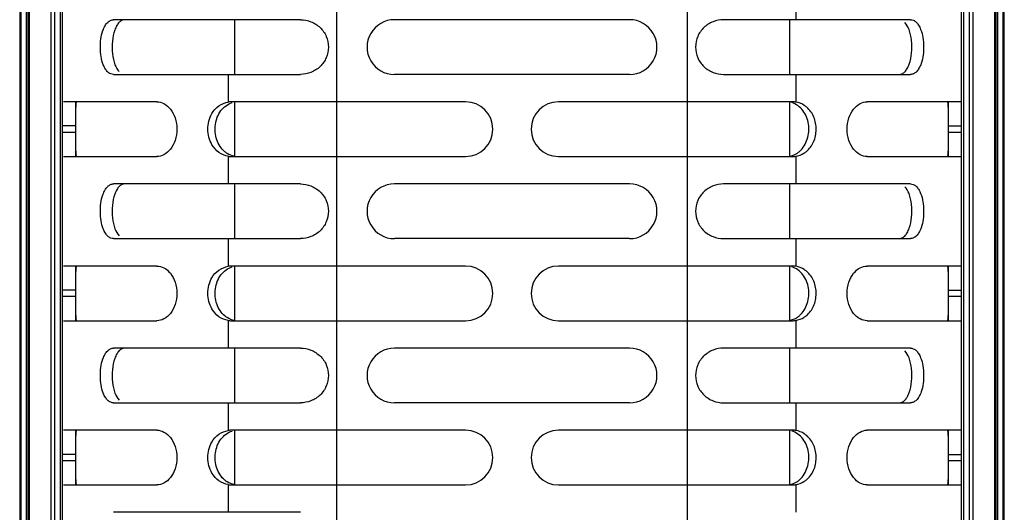
# Model space of a CAD drawing. Units: millimetres. Extents: x -4908 to -2955, y 2109 to 5252.
# Drawn here: x -4118 to -4028, y 3132 to 3177 of the extents above; entities that cross this region are included whole.
import ezdxf

# ---------------------------------------------------------------- set-up
doc = ezdxf.new("R2010")
doc.units = ezdxf.units.MM
doc.header["$LTSCALE"] = 16.335
doc.layers.get('0').update_dxf_attribs({"linetype": 'CONTINUOUS'})

msp = doc.modelspace()

# ---------------------------------------------------------------- linework, layer by layer
at = {"color": 7, "linetype": 'Continuous'}
for p, q in [((-4056.965, 3588.71), (-4056.965, 2421.977)), ((-4088.965, 2400.512), (-4088.965, 3567.246)), ((-4114.065, 2450.111), (-4114.065, 3539.111)), ((-4031.865, 2450.111), (-4031.865, 3539.111)), ((-4117.965, 3532.161), (-4117.965, 2457.061)), ((-4117.819, 2457.061), (-4117.819, 3532.161)), ((-4117.362, 3532.161), (-4117.362, 2457.061)), ((-4117.215, 3532.161), (-4117.215, 2457.061)), ((-4117.069, 2457.061), (-4117.069, 3532.161)), ((-4115.112, 3532.161), (-4115.112, 2457.061)), ((-4114.758, 2457.061), (-4114.758, 3532.161)), ((-4114.265, 3532.161), (-4114.265, 2457.061)), ((-4031.665, 2457.061), (-4031.665, 3532.161)), ((-4031.172, 3532.161), (-4031.172, 2457.061)), ((-4030.819, 2457.061), (-4030.819, 3532.161)), ((-4028.862, 3532.161), (-4028.862, 2457.061)), ((-4028.715, 2457.061), (-4028.715, 3532.161)), ((-4028.569, 2457.061), (-4028.569, 3532.161)), ((-4028.112, 3532.161), (-4028.112, 2457.061)), ((-4027.965, 2457.061), (-4027.965, 3532.161)), ((-4047.021, 3179.638), (-4047.021, 3177.111)), ((-4092.305, 3177.111), (-4109.378, 3177.111)), ((-4098.328, 3177.111), (-4098.328, 3172.111)), ((-4062.215, 3177.111), (-4083.715, 3177.111)), ((-4036.553, 3177.111), (-4053.626, 3177.111)), ((-4047.603, 3177.111), (-4047.603, 3172.111)), ((-4109.377, 3172.111), (-4092.305, 3172.111)), ((-4098.91, 3172.111), (-4098.91, 3169.585)), ((-4062.216, 3172.111), (-4083.714, 3172.111)), ((-4053.625, 3172.111), (-4036.553, 3172.111)), ((-4047.021, 3172.111), (-4047.021, 3169.585)), ((-4105.416, 3169.611), (-4113.965, 3169.611)), ((-4112.865, 3169.611), (-4112.865, 3164.611)), ((-4077.215, 3169.611), (-4098.583, 3169.611)), ((-4098.328, 3169.611), (-4098.328, 3164.638)), ((-4047.347, 3169.611), (-4068.715, 3169.611)), ((-4047.603, 3169.585), (-4047.603, 3164.638)), ((-4031.966, 3169.611), (-4040.514, 3169.611)), ((-4033.065, 3164.611), (-4033.065, 3169.611)), ((-4112.865, 3167.403), (-4114.065, 3167.403)), ((-4033.065, 3167.403), (-4031.865, 3167.403)), ((-4112.865, 3166.82), (-4114.065, 3166.82)), ((-4031.865, 3166.82), (-4033.065, 3166.82)), ((-4113.965, 3164.611), (-4105.416, 3164.611)), ((-4098.91, 3164.638), (-4098.91, 3162.111)), ((-4098.583, 3164.611), (-4077.215, 3164.611)), ((-4068.715, 3164.611), (-4047.347, 3164.611)), ((-4047.021, 3164.638), (-4047.021, 3162.111)), ((-4040.514, 3164.611), (-4031.966, 3164.611)), ((-4092.305, 3162.111), (-4109.378, 3162.111)), ((-4098.328, 3162.111), (-4098.328, 3157.111)), ((-4062.215, 3162.111), (-4083.715, 3162.111)), ((-4036.553, 3162.111), (-4053.626, 3162.111)), ((-4047.603, 3162.111), (-4047.603, 3157.111)), ((-4109.377, 3157.111), (-4092.305, 3157.111)), ((-4098.91, 3157.111), (-4098.91, 3154.585)), ((-4062.216, 3157.111), (-4083.714, 3157.111)), ((-4053.625, 3157.111), (-4036.553, 3157.111)), ((-4047.021, 3157.111), (-4047.021, 3154.585)), ((-4105.416, 3154.611), (-4113.965, 3154.611)), ((-4112.865, 3154.611), (-4112.865, 3149.611)), ((-4077.215, 3154.611), (-4098.583, 3154.611)), ((-4098.328, 3154.611), (-4098.328, 3149.638)), ((-4047.347, 3154.611), (-4068.715, 3154.611)), ((-4047.603, 3154.585), (-4047.603, 3149.638)), ((-4031.966, 3154.611), (-4040.514, 3154.611)), ((-4033.065, 3149.611), (-4033.065, 3154.611)), ((-4112.865, 3152.403), (-4114.065, 3152.403)), ((-4112.865, 3151.82), (-4114.065, 3151.82)), ((-4033.065, 3152.403), (-4031.865, 3152.403)), ((-4031.865, 3151.82), (-4033.065, 3151.82)), ((-4113.965, 3149.611), (-4105.416, 3149.611)), ((-4098.91, 3149.638), (-4098.91, 3147.111)), ((-4098.583, 3149.611), (-4077.215, 3149.611)), ((-4068.715, 3149.611), (-4047.347, 3149.611)), ((-4047.021, 3149.638), (-4047.021, 3147.111)), ((-4040.514, 3149.611), (-4031.966, 3149.611)), ((-4092.305, 3147.111), (-4109.378, 3147.111)), ((-4098.328, 3147.111), (-4098.328, 3142.111)), ((-4062.215, 3147.111), (-4083.715, 3147.111)), ((-4036.553, 3147.111), (-4053.626, 3147.111)), ((-4047.603, 3147.111), (-4047.603, 3142.111)), ((-4109.377, 3142.111), (-4092.305, 3142.111)), ((-4098.91, 3142.111), (-4098.91, 3139.585)), ((-4062.216, 3142.111), (-4083.714, 3142.111)), ((-4053.625, 3142.111), (-4036.553, 3142.111)), ((-4047.021, 3142.111), (-4047.021, 3139.585)), ((-4105.416, 3139.611), (-4113.965, 3139.611)), ((-4112.865, 3139.611), (-4112.865, 3134.611)), ((-4077.215, 3139.611), (-4098.583, 3139.611)), ((-4098.328, 3139.611), (-4098.328, 3134.638)), ((-4047.347, 3139.611), (-4068.715, 3139.611)), ((-4047.603, 3139.585), (-4047.603, 3134.638)), ((-4031.966, 3139.611), (-4040.514, 3139.611)), ((-4033.065, 3134.611), (-4033.065, 3139.611)), ((-4112.865, 3137.403), (-4114.065, 3137.403)), ((-4033.065, 3137.403), (-4031.865, 3137.403)), ((-4112.865, 3136.82), (-4114.065, 3136.82)), ((-4031.865, 3136.82), (-4033.065, 3136.82)), ((-4113.965, 3134.611), (-4105.416, 3134.611)), ((-4098.91, 3134.638), (-4098.91, 3132.111)), ((-4098.583, 3134.611), (-4077.215, 3134.611)), ((-4068.715, 3134.611), (-4047.347, 3134.611)), ((-4047.021, 3134.638), (-4047.021, 3132.111)), ((-4040.514, 3134.611), (-4031.966, 3134.611)), ((-4092.305, 3132.111), (-4109.378, 3132.111))]:
    msp.add_line(p, q, dxfattribs=at)
for centre, radius, start, end in [((-4083.715, 3174.611), 2.5, 90, 270.01727), ((-4062.215, 3174.611), 2.5, 269.98273, 90), ((-4098.584, 3167.584), 2.027, 89.99629, 99.25822), ((-4077.215, 3167.111), 2.5, 270, 90), ((-4068.715, 3167.111), 2.5, 90, 270), ((-4047.347, 3167.581), 2.031, 83.83343, 90.00682), ((-4047.345, 3167.598), 2.013, 80.72327, 83.82703), ((-4098.585, 3166.624), 2.013, 260.72328, 263.82805), ((-4098.584, 3166.642), 2.03, 263.83445, 270.00427), ((-4047.347, 3166.638), 2.027, 269.99881, 279.2584), ((-4083.715, 3159.611), 2.5, 90, 270.01727), ((-4062.215, 3159.611), 2.5, 269.98273, 90), ((-4098.584, 3152.584), 2.027, 89.99627, 99.25822), ((-4077.215, 3152.111), 2.5, 270, 90), ((-4068.715, 3152.111), 2.5, 90, 270), ((-4047.347, 3152.581), 2.031, 83.83344, 90.00674), ((-4047.345, 3152.598), 2.013, 80.72328, 83.82704), ((-4098.585, 3151.624), 2.013, 260.72327, 263.82804), ((-4098.584, 3151.642), 2.03, 263.83444, 270.00425), ((-4047.347, 3151.638), 2.027, 269.99874, 279.2584), ((-4083.715, 3144.611), 2.5, 90, 270.01727), ((-4062.215, 3144.611), 2.5, 269.98273, 90), ((-4098.584, 3137.584), 2.027, 89.99625, 99.25822), ((-4077.215, 3137.111), 2.5, 270, 90), ((-4068.715, 3137.111), 2.5, 90, 270), ((-4047.347, 3137.581), 2.031, 83.83345, 90.00666), ((-4047.345, 3137.598), 2.013, 80.72328, 83.82705), ((-4098.585, 3136.624), 2.013, 260.72327, 263.82804), ((-4098.584, 3136.642), 2.03, 263.83443, 270.00422), ((-4047.347, 3136.638), 2.027, 269.99866, 279.2584)]:
    msp.add_arc(centre, radius, start, end, dxfattribs=at)
for points, knots in [([(-4110.361, 3176.117), (-4110.308, 3176.269), (-4110.19, 3176.537), (-4109.954, 3176.864), (-4109.679, 3177.066), (-4109.474, 3177.111), (-4109.378, 3177.111)], [0, 0, 0, 0, 0.324614, 0.589248, 0.806052, 1, 1, 1, 1]), ([(-4108.346, 3177.111), (-4108.437, 3177.111), (-4108.63, 3177.068), (-4108.889, 3176.876), (-4109.112, 3176.566), (-4109.224, 3176.312), (-4109.276, 3176.168)], [0, 0, 0, 0, 0.192492, 0.408681, 0.673628, 1, 1, 1, 1]), ([(-4092.304, 3177.111), (-4091.978, 3177.111), (-4091.315, 3176.988), (-4090.467, 3176.441), (-4089.879, 3175.613), (-4089.681, 3174.612), (-4089.885, 3173.617), (-4090.46, 3172.776), (-4091.317, 3172.24), (-4091.979, 3172.111), (-4092.305, 3172.111)], [0, 0, 0, 0, 0.124072, 0.248977, 0.374368, 0.499623, 0.625471, 0.750604, 0.875914, 1, 1, 1, 1]), ([(-4053.626, 3177.111), (-4053.952, 3177.111), (-4054.615, 3176.984), (-4055.465, 3176.441), (-4056.049, 3175.61), (-4056.259, 3174.613), (-4056.049, 3173.616), (-4055.466, 3172.783), (-4054.615, 3172.238), (-4053.952, 3172.111), (-4053.625, 3172.111)], [0, 0, 0, 0, 0.124021, 0.249013, 0.374312, 0.499728, 0.625181, 0.75065, 0.875878, 1, 1, 1, 1]), ([(-4036.553, 3177.111), (-4036.462, 3177.111), (-4036.27, 3177.072), (-4036.01, 3176.894), (-4035.782, 3176.604), (-4035.665, 3176.364), (-4035.611, 3176.229)], [0, 0, 0, 0, 0.198396, 0.417294, 0.680041, 1, 1, 1, 1]), ([(-4110.32, 3172.994), (-4110.513, 3173.479), (-4110.66, 3174.546), (-4110.539, 3175.615), (-4110.361, 3176.117)], [0, 0, 0, 0, 0.494788, 1, 1, 1, 1]), ([(-4109.276, 3176.168), (-4109.392, 3175.845), (-4109.531, 3175.115), (-4109.524, 3174.035), (-4109.328, 3173.076), (-4109.051, 3172.541), (-4108.881, 3172.365)], [0, 0, 0, 0, 0.260711, 0.55714, 0.814604, 1, 1, 1, 1]), ([(-4036.652, 3173.058), (-4036.537, 3173.382), (-4036.399, 3174.112), (-4036.407, 3175.19), (-4036.604, 3176.146), (-4036.879, 3176.681), (-4037.049, 3176.858)], [0, 0, 0, 0, 0.261727, 0.557614, 0.813493, 1, 1, 1, 1]), ([(-4035.611, 3176.229), (-4035.419, 3175.746), (-4035.27, 3174.679), (-4035.391, 3173.612), (-4035.568, 3173.108)], [0, 0, 0, 0, 0.493083, 1, 1, 1, 1]), ([(-4109.377, 3172.111), (-4109.468, 3172.111), (-4109.661, 3172.152), (-4109.921, 3172.331), (-4110.15, 3172.62), (-4110.267, 3172.859), (-4110.32, 3172.994)], [0, 0, 0, 0, 0.198902, 0.419114, 0.681717, 1, 1, 1, 1]), ([(-4037.584, 3172.111), (-4037.494, 3172.111), (-4037.299, 3172.156), (-4037.041, 3172.35), (-4036.816, 3172.659), (-4036.704, 3172.914), (-4036.652, 3173.058)], [0, 0, 0, 0, 0.192865, 0.4103, 0.674835, 1, 1, 1, 1]), ([(-4035.568, 3173.108), (-4035.621, 3172.957), (-4035.738, 3172.688), (-4035.975, 3172.362), (-4036.25, 3172.158), (-4036.457, 3172.111), (-4036.553, 3172.111)], [0, 0, 0, 0, 0.323699, 0.587685, 0.805684, 1, 1, 1, 1]), ([(-4112.769, 3169.611), (-4112.784, 3169.611), (-4112.811, 3169.548), (-4112.826, 3169.448), (-4112.845, 3169.259), (-4112.854, 3169.009), (-4112.861, 3168.687), (-4112.865, 3168.144), (-4112.865, 3167.709), (-4112.865, 3167.403)], [0, 0, 0, 0, 0.021177, 0.071314, 0.153326, 0.267292, 0.412583, 0.586986, 1, 1, 1, 1]), ([(-4105.416, 3169.611), (-4105.197, 3169.611), (-4104.715, 3169.476), (-4104.124, 3168.933), (-4103.696, 3168.113), (-4103.539, 3167.112), (-4103.696, 3166.111), (-4104.121, 3165.288), (-4104.716, 3164.749), (-4105.196, 3164.611), (-4105.416, 3164.611)], [0, 0, 0, 0, 0.097257, 0.211248, 0.346997, 0.499863, 0.652934, 0.78875, 0.902655, 1, 1, 1, 1]), ([(-4100.399, 3168.531), (-4100.238, 3168.806), (-4099.809, 3169.287), (-4099.211, 3169.536), (-4098.91, 3169.585)], [0, 0, 0, 0, 0.51085, 1, 1, 1, 1]), ([(-4099.206, 3165.044), (-4099.548, 3165.323), (-4099.935, 3165.931), (-4100.109, 3166.829), (-4100.093, 3167.759), (-4099.697, 3168.852), (-4098.939, 3169.416), (-4098.535, 3169.536)], [0, 0, 0, 0, 0.246619, 0.37761, 0.510033, 0.764321, 1, 1, 1, 1]), ([(-4046.671, 3165.085), (-4046.342, 3165.374), (-4045.869, 3166.196), (-4045.756, 3167.573), (-4046.184, 3168.668), (-4046.809, 3169.286), (-4047.193, 3169.475), (-4047.39, 3169.535)], [0, 0, 0, 0, 0.24793, 0.508753, 0.762514, 0.883147, 1, 1, 1, 1]), ([(-4046.015, 3169.112), (-4046.088, 3169.174), (-4046.387, 3169.398), (-4046.747, 3169.54), (-4047.021, 3169.585)], [0, 0, 0, 0, 0.255699, 1, 1, 1, 1]), ([(-4046.057, 3165.076), (-4045.775, 3165.305), (-4045.31, 3165.936), (-4045.091, 3167.08), (-4045.286, 3168.231), (-4045.737, 3168.874), (-4046.015, 3169.112)], [0, 0, 0, 0, 0.242067, 0.499139, 0.756678, 1, 1, 1, 1]), ([(-4040.514, 3164.611), (-4040.734, 3164.611), (-4041.215, 3164.747), (-4041.807, 3165.29), (-4042.235, 3166.109), (-4042.392, 3167.111), (-4042.235, 3168.112), (-4041.809, 3168.934), (-4041.214, 3169.473), (-4040.734, 3169.611), (-4040.514, 3169.611)], [0, 0, 0, 0, 0.097257, 0.211248, 0.346997, 0.499863, 0.652934, 0.78875, 0.902655, 1, 1, 1, 1]), ([(-4033.065, 3167.403), (-4033.065, 3167.709), (-4033.065, 3168.144), (-4033.069, 3168.687), (-4033.076, 3169.01), (-4033.086, 3169.259), (-4033.104, 3169.448), (-4033.119, 3169.548), (-4033.146, 3169.611), (-4033.162, 3169.611)], [0, 0, 0, 0, 0.413033, 0.587481, 0.732774, 0.846711, 0.928696, 0.978824, 1, 1, 1, 1]), ([(-4100.39, 3165.69), (-4100.638, 3166.112), (-4100.903, 3167.108), (-4100.648, 3168.108), (-4100.399, 3168.531)], [0, 0, 0, 0, 0.499486, 1, 1, 1, 1]), ([(-4112.865, 3166.82), (-4112.865, 3166.514), (-4112.865, 3166.078), (-4112.861, 3165.536), (-4112.854, 3165.213), (-4112.845, 3164.964), (-4112.826, 3164.775), (-4112.811, 3164.675), (-4112.784, 3164.611), (-4112.769, 3164.611)], [0, 0, 0, 0, 0.413015, 0.587418, 0.732708, 0.846674, 0.928686, 0.978823, 1, 1, 1, 1]), ([(-4033.162, 3164.611), (-4033.146, 3164.611), (-4033.119, 3164.675), (-4033.104, 3164.775), (-4033.086, 3164.964), (-4033.076, 3165.213), (-4033.069, 3165.536), (-4033.065, 3166.078), (-4033.065, 3166.514), (-4033.065, 3166.82)], [0, 0, 0, 0, 0.021176, 0.071304, 0.15329, 0.267227, 0.412522, 0.586969, 1, 1, 1, 1]), ([(-4098.91, 3164.638), (-4099.209, 3164.687), (-4099.812, 3164.924), (-4100.228, 3165.416), (-4100.39, 3165.69)], [0, 0, 0, 0, 0.488366, 1, 1, 1, 1]), ([(-4098.328, 3164.638), (-4098.566, 3164.679), (-4098.878, 3164.802), (-4099.142, 3164.992), (-4099.206, 3165.044)], [0, 0, 0, 0, 0.74475, 1, 1, 1, 1]), ([(-4047.603, 3164.638), (-4047.348, 3164.682), (-4047.014, 3164.816), (-4046.738, 3165.026), (-4046.671, 3165.085)], [0, 0, 0, 0, 0.744677, 1, 1, 1, 1]), ([(-4047.021, 3164.638), (-4046.76, 3164.68), (-4046.417, 3164.812), (-4046.127, 3165.019), (-4046.057, 3165.076)], [0, 0, 0, 0, 0.744871, 1, 1, 1, 1]), ([(-4110.361, 3161.117), (-4110.308, 3161.269), (-4110.19, 3161.537), (-4109.954, 3161.864), (-4109.679, 3162.066), (-4109.474, 3162.111), (-4109.378, 3162.111)], [0, 0, 0, 0, 0.324614, 0.589248, 0.806052, 1, 1, 1, 1]), ([(-4108.346, 3162.111), (-4108.437, 3162.111), (-4108.63, 3162.068), (-4108.889, 3161.876), (-4109.112, 3161.566), (-4109.224, 3161.312), (-4109.276, 3161.168)], [0, 0, 0, 0, 0.192492, 0.408681, 0.673628, 1, 1, 1, 1]), ([(-4092.304, 3162.111), (-4091.978, 3162.111), (-4091.315, 3161.988), (-4090.467, 3161.441), (-4089.879, 3160.613), (-4089.681, 3159.612), (-4089.885, 3158.617), (-4090.46, 3157.776), (-4091.317, 3157.24), (-4091.979, 3157.111), (-4092.305, 3157.111)], [0, 0, 0, 0, 0.124072, 0.248977, 0.374368, 0.499623, 0.625471, 0.750604, 0.875914, 1, 1, 1, 1]), ([(-4053.626, 3162.111), (-4053.952, 3162.111), (-4054.615, 3161.984), (-4055.465, 3161.441), (-4056.049, 3160.61), (-4056.259, 3159.613), (-4056.049, 3158.616), (-4055.466, 3157.783), (-4054.615, 3157.238), (-4053.952, 3157.111), (-4053.625, 3157.111)], [0, 0, 0, 0, 0.124021, 0.249013, 0.374312, 0.499728, 0.625181, 0.75065, 0.875878, 1, 1, 1, 1]), ([(-4036.652, 3158.058), (-4036.537, 3158.382), (-4036.399, 3159.112), (-4036.407, 3160.19), (-4036.604, 3161.146), (-4036.879, 3161.681), (-4037.049, 3161.858)], [0, 0, 0, 0, 0.261727, 0.557614, 0.813493, 1, 1, 1, 1]), ([(-4036.553, 3162.111), (-4036.462, 3162.111), (-4036.27, 3162.072), (-4036.01, 3161.894), (-4035.782, 3161.604), (-4035.665, 3161.364), (-4035.611, 3161.229)], [0, 0, 0, 0, 0.198396, 0.417294, 0.680041, 1, 1, 1, 1]), ([(-4110.32, 3157.994), (-4110.513, 3158.479), (-4110.66, 3159.546), (-4110.539, 3160.615), (-4110.361, 3161.117)], [0, 0, 0, 0, 0.494788, 1, 1, 1, 1]), ([(-4109.276, 3161.168), (-4109.392, 3160.845), (-4109.531, 3160.115), (-4109.524, 3159.035), (-4109.328, 3158.076), (-4109.051, 3157.541), (-4108.881, 3157.365)], [0, 0, 0, 0, 0.260711, 0.55714, 0.814604, 1, 1, 1, 1]), ([(-4035.611, 3161.229), (-4035.419, 3160.746), (-4035.27, 3159.679), (-4035.391, 3158.612), (-4035.568, 3158.108)], [0, 0, 0, 0, 0.493083, 1, 1, 1, 1]), ([(-4035.568, 3158.108), (-4035.621, 3157.957), (-4035.738, 3157.688), (-4035.975, 3157.362), (-4036.25, 3157.158), (-4036.457, 3157.111), (-4036.553, 3157.111)], [0, 0, 0, 0, 0.323699, 0.587685, 0.805684, 1, 1, 1, 1]), ([(-4109.377, 3157.111), (-4109.468, 3157.111), (-4109.661, 3157.152), (-4109.921, 3157.331), (-4110.15, 3157.62), (-4110.267, 3157.859), (-4110.32, 3157.994)], [0, 0, 0, 0, 0.198902, 0.419114, 0.681717, 1, 1, 1, 1]), ([(-4037.584, 3157.111), (-4037.494, 3157.111), (-4037.299, 3157.156), (-4037.041, 3157.35), (-4036.816, 3157.659), (-4036.704, 3157.914), (-4036.652, 3158.058)], [0, 0, 0, 0, 0.192865, 0.4103, 0.674835, 1, 1, 1, 1]), ([(-4112.769, 3154.611), (-4112.784, 3154.611), (-4112.811, 3154.548), (-4112.826, 3154.448), (-4112.845, 3154.259), (-4112.854, 3154.009), (-4112.861, 3153.687), (-4112.865, 3153.144), (-4112.865, 3152.709), (-4112.865, 3152.403)], [0, 0, 0, 0, 0.021177, 0.071314, 0.153326, 0.267292, 0.412583, 0.586986, 1, 1, 1, 1]), ([(-4105.416, 3154.611), (-4105.197, 3154.611), (-4104.715, 3154.476), (-4104.124, 3153.933), (-4103.696, 3153.113), (-4103.539, 3152.112), (-4103.696, 3151.111), (-4104.121, 3150.288), (-4104.716, 3149.749), (-4105.196, 3149.611), (-4105.416, 3149.611)], [0, 0, 0, 0, 0.097257, 0.211248, 0.346997, 0.499863, 0.652934, 0.78875, 0.902655, 1, 1, 1, 1]), ([(-4100.399, 3153.531), (-4100.238, 3153.806), (-4099.809, 3154.287), (-4099.211, 3154.536), (-4098.91, 3154.585)], [0, 0, 0, 0, 0.51085, 1, 1, 1, 1]), ([(-4099.206, 3150.044), (-4099.548, 3150.323), (-4099.935, 3150.931), (-4100.109, 3151.829), (-4100.093, 3152.759), (-4099.697, 3153.852), (-4098.939, 3154.416), (-4098.535, 3154.536)], [0, 0, 0, 0, 0.246619, 0.37761, 0.510033, 0.764321, 1, 1, 1, 1]), ([(-4046.671, 3150.085), (-4046.342, 3150.374), (-4045.869, 3151.196), (-4045.756, 3152.573), (-4046.184, 3153.668), (-4046.809, 3154.286), (-4047.193, 3154.475), (-4047.39, 3154.535)], [0, 0, 0, 0, 0.24793, 0.508753, 0.762514, 0.883147, 1, 1, 1, 1]), ([(-4046.015, 3154.112), (-4046.088, 3154.174), (-4046.387, 3154.398), (-4046.747, 3154.54), (-4047.021, 3154.585)], [0, 0, 0, 0, 0.255699, 1, 1, 1, 1]), ([(-4040.514, 3149.611), (-4040.734, 3149.611), (-4041.215, 3149.747), (-4041.807, 3150.29), (-4042.235, 3151.109), (-4042.392, 3152.111), (-4042.235, 3153.112), (-4041.809, 3153.934), (-4041.214, 3154.473), (-4040.734, 3154.611), (-4040.514, 3154.611)], [0, 0, 0, 0, 0.097257, 0.211248, 0.346997, 0.499863, 0.652934, 0.78875, 0.902655, 1, 1, 1, 1]), ([(-4033.065, 3152.403), (-4033.065, 3152.709), (-4033.065, 3153.144), (-4033.069, 3153.687), (-4033.076, 3154.01), (-4033.086, 3154.259), (-4033.104, 3154.448), (-4033.119, 3154.548), (-4033.146, 3154.611), (-4033.162, 3154.611)], [0, 0, 0, 0, 0.413033, 0.587481, 0.732774, 0.846711, 0.928696, 0.978824, 1, 1, 1, 1]), ([(-4046.057, 3150.076), (-4045.775, 3150.305), (-4045.31, 3150.936), (-4045.091, 3152.08), (-4045.286, 3153.231), (-4045.737, 3153.874), (-4046.015, 3154.112)], [0, 0, 0, 0, 0.242067, 0.499139, 0.756678, 1, 1, 1, 1]), ([(-4100.39, 3150.69), (-4100.638, 3151.112), (-4100.903, 3152.108), (-4100.648, 3153.108), (-4100.399, 3153.531)], [0, 0, 0, 0, 0.499486, 1, 1, 1, 1]), ([(-4112.865, 3151.82), (-4112.865, 3151.514), (-4112.865, 3151.078), (-4112.861, 3150.536), (-4112.854, 3150.213), (-4112.845, 3149.964), (-4112.826, 3149.775), (-4112.811, 3149.675), (-4112.784, 3149.611), (-4112.769, 3149.611)], [0, 0, 0, 0, 0.413015, 0.587418, 0.732708, 0.846674, 0.928686, 0.978823, 1, 1, 1, 1]), ([(-4033.162, 3149.611), (-4033.146, 3149.611), (-4033.119, 3149.675), (-4033.104, 3149.775), (-4033.086, 3149.964), (-4033.076, 3150.213), (-4033.069, 3150.536), (-4033.065, 3151.078), (-4033.065, 3151.514), (-4033.065, 3151.82)], [0, 0, 0, 0, 0.021176, 0.071304, 0.15329, 0.267227, 0.412522, 0.586969, 1, 1, 1, 1]), ([(-4098.91, 3149.638), (-4099.209, 3149.687), (-4099.812, 3149.924), (-4100.228, 3150.416), (-4100.39, 3150.69)], [0, 0, 0, 0, 0.488366, 1, 1, 1, 1]), ([(-4098.328, 3149.638), (-4098.566, 3149.679), (-4098.878, 3149.802), (-4099.142, 3149.992), (-4099.206, 3150.044)], [0, 0, 0, 0, 0.74475, 1, 1, 1, 1]), ([(-4047.603, 3149.638), (-4047.348, 3149.682), (-4047.014, 3149.816), (-4046.738, 3150.026), (-4046.671, 3150.085)], [0, 0, 0, 0, 0.744677, 1, 1, 1, 1]), ([(-4047.021, 3149.638), (-4046.76, 3149.68), (-4046.417, 3149.812), (-4046.127, 3150.019), (-4046.057, 3150.076)], [0, 0, 0, 0, 0.744871, 1, 1, 1, 1]), ([(-4110.361, 3146.117), (-4110.308, 3146.269), (-4110.19, 3146.537), (-4109.954, 3146.864), (-4109.679, 3147.066), (-4109.474, 3147.111), (-4109.378, 3147.111)], [0, 0, 0, 0, 0.324614, 0.589248, 0.806052, 1, 1, 1, 1]), ([(-4108.346, 3147.111), (-4108.437, 3147.111), (-4108.63, 3147.068), (-4108.889, 3146.876), (-4109.112, 3146.566), (-4109.224, 3146.312), (-4109.276, 3146.168)], [0, 0, 0, 0, 0.192492, 0.408681, 0.673628, 1, 1, 1, 1]), ([(-4092.304, 3147.111), (-4091.978, 3147.111), (-4091.315, 3146.988), (-4090.467, 3146.441), (-4089.879, 3145.613), (-4089.681, 3144.612), (-4089.885, 3143.617), (-4090.46, 3142.776), (-4091.317, 3142.24), (-4091.979, 3142.111), (-4092.305, 3142.111)], [0, 0, 0, 0, 0.124072, 0.248977, 0.374368, 0.499623, 0.625471, 0.750604, 0.875914, 1, 1, 1, 1]), ([(-4053.626, 3147.111), (-4053.952, 3147.111), (-4054.615, 3146.984), (-4055.465, 3146.441), (-4056.049, 3145.61), (-4056.259, 3144.613), (-4056.049, 3143.616), (-4055.466, 3142.783), (-4054.615, 3142.238), (-4053.952, 3142.111), (-4053.625, 3142.111)], [0, 0, 0, 0, 0.124021, 0.249013, 0.374312, 0.499728, 0.625181, 0.75065, 0.875878, 1, 1, 1, 1]), ([(-4036.652, 3143.058), (-4036.537, 3143.382), (-4036.399, 3144.112), (-4036.407, 3145.19), (-4036.604, 3146.146), (-4036.879, 3146.681), (-4037.049, 3146.858)], [0, 0, 0, 0, 0.261727, 0.557614, 0.813493, 1, 1, 1, 1]), ([(-4036.553, 3147.111), (-4036.462, 3147.111), (-4036.27, 3147.072), (-4036.01, 3146.894), (-4035.782, 3146.604), (-4035.665, 3146.364), (-4035.611, 3146.229)], [0, 0, 0, 0, 0.198396, 0.417294, 0.680041, 1, 1, 1, 1]), ([(-4110.32, 3142.994), (-4110.513, 3143.479), (-4110.66, 3144.546), (-4110.539, 3145.615), (-4110.361, 3146.117)], [0, 0, 0, 0, 0.494788, 1, 1, 1, 1]), ([(-4109.276, 3146.168), (-4109.392, 3145.845), (-4109.531, 3145.115), (-4109.524, 3144.035), (-4109.328, 3143.076), (-4109.051, 3142.541), (-4108.881, 3142.365)], [0, 0, 0, 0, 0.260711, 0.55714, 0.814604, 1, 1, 1, 1]), ([(-4035.611, 3146.229), (-4035.419, 3145.746), (-4035.27, 3144.679), (-4035.391, 3143.612), (-4035.568, 3143.108)], [0, 0, 0, 0, 0.493083, 1, 1, 1, 1]), ([(-4109.377, 3142.111), (-4109.468, 3142.111), (-4109.661, 3142.152), (-4109.921, 3142.331), (-4110.15, 3142.62), (-4110.267, 3142.859), (-4110.32, 3142.994)], [0, 0, 0, 0, 0.198902, 0.419114, 0.681717, 1, 1, 1, 1]), ([(-4037.584, 3142.111), (-4037.494, 3142.111), (-4037.299, 3142.156), (-4037.041, 3142.35), (-4036.816, 3142.659), (-4036.704, 3142.914), (-4036.652, 3143.058)], [0, 0, 0, 0, 0.192865, 0.4103, 0.674835, 1, 1, 1, 1]), ([(-4035.568, 3143.108), (-4035.621, 3142.957), (-4035.738, 3142.688), (-4035.975, 3142.362), (-4036.25, 3142.158), (-4036.457, 3142.111), (-4036.553, 3142.111)], [0, 0, 0, 0, 0.323699, 0.587685, 0.805684, 1, 1, 1, 1]), ([(-4112.769, 3139.611), (-4112.784, 3139.611), (-4112.811, 3139.548), (-4112.826, 3139.448), (-4112.845, 3139.259), (-4112.854, 3139.009), (-4112.861, 3138.687), (-4112.865, 3138.144), (-4112.865, 3137.709), (-4112.865, 3137.403)], [0, 0, 0, 0, 0.021177, 0.071314, 0.153326, 0.267292, 0.412583, 0.586986, 1, 1, 1, 1]), ([(-4105.416, 3139.611), (-4105.197, 3139.611), (-4104.715, 3139.476), (-4104.124, 3138.933), (-4103.696, 3138.113), (-4103.539, 3137.112), (-4103.696, 3136.111), (-4104.121, 3135.288), (-4104.716, 3134.749), (-4105.196, 3134.611), (-4105.416, 3134.611)], [0, 0, 0, 0, 0.097257, 0.211248, 0.346997, 0.499863, 0.652934, 0.78875, 0.902655, 1, 1, 1, 1]), ([(-4100.399, 3138.531), (-4100.238, 3138.806), (-4099.809, 3139.287), (-4099.211, 3139.536), (-4098.91, 3139.585)], [0, 0, 0, 0, 0.51085, 1, 1, 1, 1]), ([(-4099.206, 3135.044), (-4099.548, 3135.323), (-4099.935, 3135.931), (-4100.109, 3136.829), (-4100.093, 3137.759), (-4099.697, 3138.852), (-4098.939, 3139.416), (-4098.535, 3139.536)], [0, 0, 0, 0, 0.246619, 0.37761, 0.510033, 0.764321, 1, 1, 1, 1]), ([(-4046.671, 3135.085), (-4046.342, 3135.374), (-4045.869, 3136.196), (-4045.756, 3137.573), (-4046.184, 3138.668), (-4046.809, 3139.286), (-4047.193, 3139.475), (-4047.39, 3139.535)], [0, 0, 0, 0, 0.24793, 0.508753, 0.762514, 0.883147, 1, 1, 1, 1]), ([(-4046.015, 3139.112), (-4046.088, 3139.174), (-4046.387, 3139.398), (-4046.747, 3139.54), (-4047.021, 3139.585)], [0, 0, 0, 0, 0.255699, 1, 1, 1, 1]), ([(-4040.514, 3134.611), (-4040.734, 3134.611), (-4041.215, 3134.747), (-4041.807, 3135.29), (-4042.235, 3136.109), (-4042.392, 3137.111), (-4042.235, 3138.112), (-4041.809, 3138.934), (-4041.214, 3139.473), (-4040.734, 3139.611), (-4040.514, 3139.611)], [0, 0, 0, 0, 0.097257, 0.211248, 0.346997, 0.499863, 0.652934, 0.78875, 0.902655, 1, 1, 1, 1]), ([(-4033.065, 3137.403), (-4033.065, 3137.709), (-4033.065, 3138.144), (-4033.069, 3138.687), (-4033.076, 3139.01), (-4033.086, 3139.259), (-4033.104, 3139.448), (-4033.119, 3139.548), (-4033.146, 3139.611), (-4033.162, 3139.611)], [0, 0, 0, 0, 0.413033, 0.587481, 0.732774, 0.846711, 0.928696, 0.978824, 1, 1, 1, 1]), ([(-4100.39, 3135.69), (-4100.638, 3136.112), (-4100.903, 3137.108), (-4100.648, 3138.108), (-4100.399, 3138.531)], [0, 0, 0, 0, 0.499486, 1, 1, 1, 1]), ([(-4046.057, 3135.076), (-4045.775, 3135.305), (-4045.31, 3135.936), (-4045.091, 3137.08), (-4045.286, 3138.231), (-4045.737, 3138.874), (-4046.015, 3139.112)], [0, 0, 0, 0, 0.242067, 0.499139, 0.756678, 1, 1, 1, 1]), ([(-4112.865, 3136.82), (-4112.865, 3136.514), (-4112.865, 3136.078), (-4112.861, 3135.536), (-4112.854, 3135.213), (-4112.845, 3134.964), (-4112.826, 3134.775), (-4112.811, 3134.675), (-4112.784, 3134.611), (-4112.769, 3134.611)], [0, 0, 0, 0, 0.413015, 0.587418, 0.732708, 0.846674, 0.928686, 0.978823, 1, 1, 1, 1]), ([(-4033.162, 3134.611), (-4033.146, 3134.611), (-4033.119, 3134.675), (-4033.104, 3134.775), (-4033.086, 3134.964), (-4033.076, 3135.213), (-4033.069, 3135.536), (-4033.065, 3136.078), (-4033.065, 3136.514), (-4033.065, 3136.82)], [0, 0, 0, 0, 0.021176, 0.071304, 0.15329, 0.267227, 0.412522, 0.586969, 1, 1, 1, 1]), ([(-4098.91, 3134.638), (-4099.209, 3134.687), (-4099.812, 3134.924), (-4100.228, 3135.416), (-4100.39, 3135.69)], [0, 0, 0, 0, 0.488366, 1, 1, 1, 1]), ([(-4098.328, 3134.638), (-4098.566, 3134.679), (-4098.878, 3134.802), (-4099.142, 3134.992), (-4099.206, 3135.044)], [0, 0, 0, 0, 0.74475, 1, 1, 1, 1]), ([(-4047.603, 3134.638), (-4047.348, 3134.682), (-4047.014, 3134.816), (-4046.738, 3135.026), (-4046.671, 3135.085)], [0, 0, 0, 0, 0.744677, 1, 1, 1, 1]), ([(-4047.021, 3134.638), (-4046.76, 3134.68), (-4046.417, 3134.812), (-4046.127, 3135.019), (-4046.057, 3135.076)], [0, 0, 0, 0, 0.744871, 1, 1, 1, 1])]:
    msp.add_open_spline(points, degree=3, knots=knots, dxfattribs=at)

doc.saveas('drawing.dxf')
